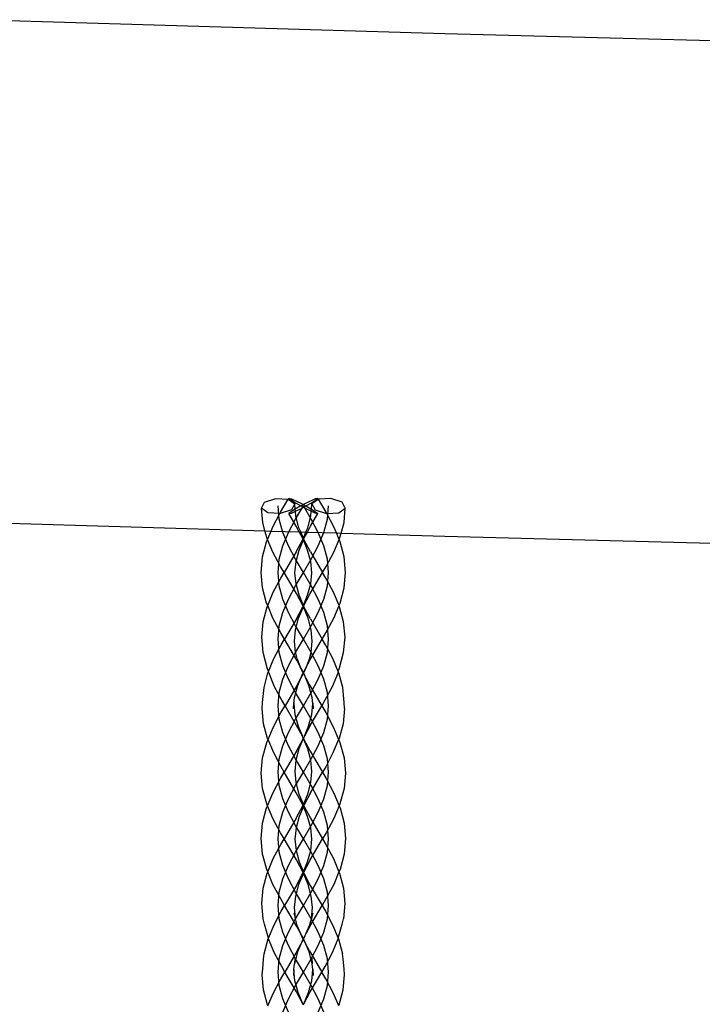
# Model space of a CAD drawing. Units: centimetres. Extents: x -329 to 394, y -294 to 262.
# Drawn here: x 119 to 140, y -7 to 25 of the extents above; entities that cross this region are included whole.
import ezdxf

# ---------------------------------------------------------------- set-up
doc = ezdxf.new("R2010")
doc.units = ezdxf.units.CM

msp = doc.modelspace()

# ---------------------------------------------------------------- linework, layer by layer
for p, q in [((117.362, 24.793), (132.201, 24.355)), ((132.201, 24.355), (147.04, 23.958)), ((126.441, 9.366), (126.797, 9.485)), ((126.797, 9.485), (127.195, 9.462)), ((126.952, 9.041), (127.198, 9.459)), ((127.195, 9.462), (127.198, 9.459)), ((127.198, 9.459), (127.211, 9.482)), ((127.198, 9.459), (127.402, 9.31)), ((127.211, 9.482), (127.303, 9.467)), ((127.393, 9.356), (127.211, 9.482)), ((127.303, 9.467), (127.615, 9.321)), ((128.055, 9.467), (127.743, 9.321)), ((128.159, 9.459), (127.955, 9.31)), ((127.964, 9.356), (128.146, 9.482)), ((128.146, 9.482), (128.055, 9.467)), ((128.159, 9.459), (128.146, 9.482)), ((128.163, 9.462), (128.159, 9.459)), ((128.405, 9.041), (128.159, 9.459)), ((128.561, 9.485), (128.163, 9.462)), ((128.917, 9.366), (128.561, 9.485)), ((126.336, 9.175), (126.441, 9.366)), ((126.379, 8.717), (126.336, 9.175)), ((126.544, 9.023), (126.336, 9.175)), ((126.909, 8.817), (126.869, 9.243)), ((127.402, 9.31), (127.298, 9.119)), ((127.601, 9.243), (127.393, 9.356)), ((127.418, 9.142), (127.393, 9.129)), ((127.418, 9.142), (127.402, 9.31)), ((127.601, 9.243), (127.418, 9.142)), ((127.424, 9.075), (127.418, 9.142)), ((127.424, 9.075), (127.615, 9.164)), ((127.429, 8.817), (127.679, 9.243)), ((127.679, 9.286), (127.601, 9.243)), ((127.679, 9.2), (127.601, 9.243)), ((127.615, 9.321), (127.679, 9.286)), ((127.615, 9.164), (127.679, 9.2)), ((127.743, 9.321), (127.679, 9.286)), ((127.679, 9.286), (127.757, 9.243)), ((127.679, 9.2), (127.757, 9.243)), ((127.929, 8.817), (127.679, 9.243)), ((127.743, 9.164), (127.679, 9.2)), ((127.933, 9.075), (127.743, 9.164)), ((127.757, 9.243), (127.964, 9.356)), ((127.757, 9.243), (127.94, 9.142)), ((127.933, 9.075), (127.94, 9.142)), ((127.94, 9.142), (127.955, 9.31)), ((127.94, 9.142), (127.964, 9.129)), ((127.955, 9.31), (128.06, 9.119)), ((128.449, 8.817), (128.488, 9.243)), ((128.814, 9.023), (129.021, 9.175)), ((129.021, 9.175), (128.917, 9.366)), ((128.979, 8.717), (129.021, 9.175)), ((126.931, 9.001), (126.544, 9.023)), ((126.707, 8.577), (126.931, 9.001)), ((127.024, 8.391), (126.909, 8.817)), ((126.931, 9.001), (126.952, 9.041)), ((126.942, 9), (126.931, 9.001)), ((127.298, 9.119), (126.942, 9)), ((127.203, 8.391), (127.429, 8.817)), ((127.393, 9.129), (127.211, 9.003)), ((127.211, 9.003), (127.303, 9.018)), ((127.453, 8.593), (127.211, 9.003)), ((127.303, 9.018), (127.424, 9.075)), ((127.439, 8.916), (127.424, 9.075)), ((127.538, 8.548), (127.439, 8.916)), ((127.819, 8.548), (127.918, 8.916)), ((127.905, 8.593), (128.146, 9.003)), ((127.918, 8.916), (127.933, 9.075)), ((128.155, 8.391), (127.929, 8.817)), ((128.055, 9.018), (127.933, 9.075)), ((127.964, 9.129), (128.146, 9.003)), ((128.146, 9.003), (128.055, 9.018)), ((128.06, 9.119), (128.415, 9)), ((128.334, 8.391), (128.449, 8.817)), ((128.426, 9.001), (128.405, 9.041)), ((128.415, 9), (128.426, 9.001)), ((128.426, 9.001), (128.814, 9.023)), ((128.651, 8.577), (128.426, 9.001)), ((117.362, 8.716), (126.452, 8.448)), ((126.452, 8.448), (126.379, 8.717)), ((126.65, 8.442), (126.707, 8.577)), ((127.547, 8.415), (127.453, 8.593)), ((127.595, 8.414), (127.538, 8.548)), ((127.761, 8.409), (127.819, 8.548)), ((127.807, 8.408), (127.905, 8.593)), ((128.734, 8.38), (128.651, 8.577)), ((128.887, 8.376), (128.979, 8.717)), ((126.51, 8.233), (126.452, 8.448)), ((126.452, 8.448), (126.65, 8.442)), ((126.536, 8.171), (126.51, 8.233)), ((126.536, 8.171), (126.65, 8.442)), ((126.65, 8.442), (127.547, 8.415)), ((127.024, 7.965), (127.203, 8.391)), ((127.203, 7.965), (127.024, 8.391)), ((127.658, 8.205), (127.547, 8.415)), ((127.547, 8.415), (127.595, 8.414)), ((127.679, 8.215), (127.595, 8.414)), ((127.595, 8.414), (127.761, 8.409)), ((127.666, 8.185), (127.658, 8.205)), ((127.666, 8.185), (127.679, 8.215)), ((127.679, 8.215), (127.761, 8.409)), ((127.691, 8.185), (127.679, 8.215)), ((127.691, 8.185), (127.699, 8.205)), ((127.699, 8.205), (127.807, 8.408)), ((127.761, 8.409), (127.807, 8.408)), ((127.807, 8.408), (128.734, 8.38)), ((128.334, 7.965), (128.155, 8.391)), ((128.155, 7.965), (128.334, 8.391)), ((128.822, 8.171), (128.734, 8.38)), ((128.734, 8.38), (128.887, 8.376)), ((128.822, 8.171), (128.848, 8.233)), ((128.848, 8.233), (128.887, 8.376)), ((128.887, 8.376), (132.201, 8.278)), ((132.201, 8.278), (147.04, 7.881)), ((126.374, 7.612), (126.506, 8.1)), ((126.506, 8.1), (126.536, 8.171)), ((126.708, 7.761), (126.536, 8.171)), ((126.909, 7.539), (127.024, 7.965)), ((127.429, 7.539), (127.203, 7.965)), ((127.451, 7.774), (127.66, 8.169)), ((127.542, 7.831), (127.679, 8.156)), ((127.66, 8.169), (127.666, 8.185)), ((127.679, 8.156), (127.666, 8.185)), ((127.679, 8.156), (127.691, 8.185)), ((127.816, 7.831), (127.679, 8.156)), ((127.698, 8.169), (127.691, 8.185)), ((127.907, 7.774), (127.698, 8.169)), ((127.929, 7.539), (128.155, 7.965)), ((128.449, 7.539), (128.334, 7.965)), ((128.649, 7.761), (128.822, 8.171)), ((128.852, 8.1), (128.822, 8.171)), ((128.983, 7.612), (128.852, 8.1)), ((126.328, 7.119), (126.374, 7.612)), ((126.95, 7.304), (126.708, 7.761)), ((127.451, 7.774), (127.062, 7.113)), ((127.444, 7.467), (127.542, 7.831)), ((127.914, 7.467), (127.816, 7.831)), ((127.907, 7.774), (128.295, 7.113)), ((128.407, 7.304), (128.649, 7.761)), ((129.029, 7.119), (128.983, 7.612)), ((126.869, 7.113), (126.909, 7.539)), ((127.062, 7.113), (126.95, 7.304)), ((127.411, 7.108), (127.444, 7.467)), ((127.679, 7.113), (127.429, 7.539)), ((127.679, 7.113), (127.929, 7.539)), ((127.947, 7.108), (127.914, 7.467)), ((128.295, 7.113), (128.407, 7.304)), ((128.488, 7.113), (128.449, 7.539)), ((126.374, 6.625), (126.328, 7.119)), ((126.718, 6.482), (126.955, 6.931)), ((126.909, 6.688), (126.869, 7.113)), ((126.955, 6.931), (127.062, 7.113)), ((127.456, 6.444), (127.062, 7.113)), ((127.444, 6.75), (127.411, 7.108)), ((127.429, 6.688), (127.679, 7.113)), ((127.929, 6.688), (127.679, 7.113)), ((127.902, 6.444), (128.295, 7.113)), ((127.914, 6.75), (127.947, 7.108)), ((128.402, 6.931), (128.295, 7.113)), ((128.64, 6.482), (128.402, 6.931)), ((128.449, 6.688), (128.488, 7.113)), ((128.983, 6.625), (129.029, 7.119)), ((126.506, 6.136), (126.374, 6.625)), ((127.024, 6.262), (126.909, 6.688)), ((127.203, 6.262), (127.429, 6.688)), ((127.542, 6.387), (127.444, 6.75)), ((127.816, 6.387), (127.914, 6.75)), ((128.155, 6.262), (127.929, 6.688)), ((128.334, 6.262), (128.449, 6.688)), ((128.851, 6.136), (128.983, 6.625)), ((126.539, 6.058), (126.718, 6.482)), ((127.669, 6.041), (127.456, 6.444)), ((127.679, 6.061), (127.542, 6.387)), ((127.679, 6.061), (127.816, 6.387)), ((127.689, 6.041), (127.902, 6.444)), ((128.819, 6.058), (128.64, 6.482)), ((126.392, 5.538), (126.522, 6.017)), ((126.539, 6.058), (126.506, 6.136)), ((126.522, 6.017), (126.539, 6.058)), ((126.708, 5.657), (126.539, 6.058)), ((127.024, 5.836), (127.203, 6.262)), ((127.203, 5.836), (127.024, 6.262)), ((127.455, 5.629), (127.659, 6.015)), ((127.526, 5.655), (127.679, 6.018)), ((127.659, 6.015), (127.669, 6.041)), ((127.669, 6.041), (127.679, 6.061)), ((127.679, 6.018), (127.669, 6.041)), ((127.689, 6.041), (127.679, 6.061)), ((127.679, 6.018), (127.689, 6.041)), ((127.831, 5.655), (127.679, 6.018)), ((127.698, 6.015), (127.689, 6.041)), ((127.903, 5.629), (127.698, 6.015)), ((128.155, 5.836), (128.334, 6.262)), ((128.334, 5.836), (128.155, 6.262)), ((128.65, 5.657), (128.819, 6.058)), ((128.819, 6.058), (128.851, 6.136)), ((128.836, 6.017), (128.819, 6.058)), ((128.965, 5.538), (128.836, 6.017)), ((126.909, 5.41), (127.024, 5.836)), ((127.429, 5.41), (127.203, 5.836)), ((127.929, 5.41), (128.155, 5.836)), ((128.449, 5.41), (128.334, 5.836)), ((126.347, 5.049), (126.392, 5.538)), ((126.955, 5.191), (126.708, 5.657)), ((126.869, 4.984), (126.909, 5.41)), ((127.455, 5.629), (127.076, 4.984)), ((127.426, 5.282), (127.526, 5.655)), ((127.679, 4.984), (127.429, 5.41)), ((127.679, 4.984), (127.929, 5.41)), ((127.932, 5.282), (127.831, 5.655)), ((127.903, 5.629), (128.281, 4.984)), ((128.403, 5.191), (128.65, 5.657)), ((128.488, 4.984), (128.449, 5.41)), ((129.011, 5.049), (128.965, 5.538)), ((126.393, 4.556), (126.347, 5.049)), ((127.076, 4.984), (126.955, 5.191)), ((127.392, 4.919), (127.426, 5.282)), ((127.966, 4.919), (127.932, 5.282)), ((128.281, 4.984), (128.403, 5.191)), ((128.965, 4.556), (129.011, 5.049)), ((126.74, 4.369), (126.972, 4.807)), ((126.909, 4.558), (126.869, 4.984)), ((126.972, 4.807), (127.076, 4.984)), ((127.472, 4.31), (127.076, 4.984)), ((127.425, 4.561), (127.392, 4.919)), ((127.429, 4.558), (127.679, 4.984)), ((127.929, 4.558), (127.679, 4.984)), ((127.885, 4.31), (128.281, 4.984)), ((127.932, 4.561), (127.966, 4.919)), ((128.385, 4.807), (128.281, 4.984)), ((128.618, 4.369), (128.385, 4.807)), ((128.449, 4.558), (128.488, 4.984)), ((126.526, 4.063), (126.393, 4.556)), ((127.024, 4.133), (126.909, 4.558)), ((127.203, 4.133), (127.429, 4.558)), ((127.477, 4.351), (127.425, 4.561)), ((127.88, 4.351), (127.932, 4.561)), ((128.155, 4.133), (127.929, 4.558)), ((128.334, 4.133), (128.449, 4.558)), ((128.832, 4.063), (128.965, 4.556)), ((126.561, 3.945), (126.74, 4.369)), ((127.024, 3.707), (127.203, 4.133)), ((127.203, 3.707), (127.024, 4.133)), ((127.512, 4.234), (127.472, 4.31)), ((127.477, 4.351), (127.49, 4.322)), ((127.49, 4.322), (127.581, 4.104)), ((127.49, 4.322), (127.512, 4.234)), ((127.512, 4.234), (127.514, 4.23)), ((127.514, 4.23), (127.522, 4.202)), ((127.581, 4.104), (127.514, 4.23)), ((127.581, 4.104), (127.646, 3.95)), ((127.679, 3.92), (127.581, 4.104)), ((127.679, 3.92), (127.776, 4.104)), ((127.711, 3.95), (127.776, 4.104)), ((127.776, 4.104), (127.868, 4.322)), ((127.776, 4.104), (127.843, 4.23)), ((127.843, 4.23), (127.836, 4.202)), ((127.845, 4.234), (127.843, 4.23)), ((127.868, 4.322), (127.845, 4.234)), ((127.845, 4.234), (127.885, 4.31)), ((127.868, 4.322), (127.88, 4.351)), ((128.334, 3.707), (128.155, 4.133)), ((128.155, 3.707), (128.334, 4.133)), ((128.796, 3.945), (128.618, 4.369)), ((126.421, 3.441), (126.548, 3.912)), ((126.561, 3.945), (126.526, 4.063)), ((126.548, 3.912), (126.561, 3.945)), ((126.571, 3.914), (126.561, 3.945)), ((126.76, 3.464), (126.571, 3.914)), ((127.601, 3.742), (127.666, 3.897)), ((127.601, 3.742), (127.679, 3.888)), ((127.646, 3.95), (127.67, 3.904)), ((127.666, 3.897), (127.67, 3.904)), ((127.67, 3.904), (127.679, 3.92)), ((127.67, 3.904), (127.679, 3.888)), ((127.687, 3.904), (127.679, 3.92)), ((127.679, 3.888), (127.687, 3.904)), ((127.679, 3.888), (127.756, 3.742)), ((127.687, 3.904), (127.711, 3.95)), ((127.691, 3.897), (127.687, 3.904)), ((127.756, 3.742), (127.691, 3.897)), ((128.787, 3.914), (128.598, 3.464)), ((128.787, 3.914), (128.796, 3.945)), ((128.796, 3.945), (128.832, 4.063)), ((128.81, 3.912), (128.796, 3.945)), ((128.937, 3.441), (128.81, 3.912)), ((126.989, 3.032), (126.76, 3.464)), ((126.909, 3.281), (127.024, 3.707)), ((127.489, 3.53), (127.093, 2.855)), ((127.429, 3.281), (127.203, 3.707)), ((127.397, 3.121), (127.5, 3.501)), ((127.489, 3.53), (127.601, 3.742)), ((127.5, 3.501), (127.601, 3.742)), ((127.756, 3.742), (127.869, 3.53)), ((127.858, 3.501), (127.756, 3.742)), ((127.96, 3.121), (127.858, 3.501)), ((127.869, 3.53), (128.265, 2.855)), ((127.929, 3.281), (128.155, 3.707)), ((128.449, 3.281), (128.334, 3.707)), ((128.598, 3.464), (128.369, 3.032)), ((126.376, 2.957), (126.421, 3.441)), ((126.869, 2.855), (126.909, 3.281)), ((127.679, 2.855), (127.429, 3.281)), ((127.679, 2.855), (127.929, 3.281)), ((128.488, 2.855), (128.449, 3.281)), ((128.982, 2.957), (128.937, 3.441)), ((126.364, 2.766), (126.376, 2.957)), ((126.909, 2.429), (126.869, 2.855)), ((126.964, 2.636), (127.093, 2.855)), ((127.093, 2.855), (126.989, 3.032)), ((127.464, 2.223), (127.093, 2.855)), ((127.375, 2.944), (127.363, 2.753)), ((127.363, 2.753), (127.378, 2.913)), ((127.375, 2.944), (127.378, 2.913)), ((127.378, 2.913), (127.397, 3.121)), ((127.378, 2.913), (127.409, 2.578)), ((127.429, 2.429), (127.679, 2.855)), ((127.929, 2.429), (127.679, 2.855)), ((127.894, 2.223), (128.265, 2.855)), ((127.948, 2.578), (127.98, 2.913)), ((127.98, 2.913), (127.96, 3.121)), ((127.98, 2.913), (127.982, 2.944)), ((127.994, 2.753), (127.98, 2.913)), ((127.982, 2.944), (127.994, 2.753)), ((128.369, 3.032), (128.265, 2.855)), ((128.265, 2.855), (128.394, 2.636)), ((128.449, 2.429), (128.488, 2.855)), ((128.994, 2.766), (128.982, 2.957)), ((126.409, 2.281), (126.364, 2.766)), ((126.714, 2.164), (126.964, 2.636)), ((127.409, 2.578), (127.511, 2.201)), ((127.847, 2.201), (127.948, 2.578)), ((128.394, 2.636), (128.644, 2.164)), ((128.994, 2.766), (128.949, 2.281)), ((126.537, 1.806), (126.409, 2.281)), ((127.024, 2.003), (126.909, 2.429)), ((127.203, 2.003), (127.429, 2.429)), ((127.647, 1.878), (127.464, 2.223)), ((127.894, 2.223), (127.711, 1.878)), ((128.155, 2.003), (127.929, 2.429)), ((128.334, 2.003), (128.449, 2.429)), ((128.949, 2.281), (128.821, 1.806)), ((126.55, 1.775), (126.714, 2.164)), ((127.203, 1.578), (127.024, 2.003)), ((127.024, 1.578), (127.203, 2.003)), ((127.511, 2.201), (127.647, 1.878)), ((127.711, 1.878), (127.847, 2.201)), ((128.334, 1.578), (128.155, 2.003)), ((128.155, 1.578), (128.334, 2.003)), ((128.644, 2.164), (128.807, 1.775)), ((126.378, 1.19), (126.511, 1.681)), ((126.511, 1.681), (126.55, 1.775)), ((126.55, 1.775), (126.537, 1.806)), ((126.73, 1.347), (126.55, 1.775)), ((126.909, 1.152), (127.024, 1.578)), ((127.429, 1.152), (127.203, 1.578)), ((127.465, 1.4), (127.663, 1.773)), ((127.663, 1.773), (127.537, 1.474)), ((127.666, 1.843), (127.647, 1.878)), ((127.676, 1.809), (127.663, 1.773)), ((127.663, 1.773), (127.679, 1.803)), ((127.666, 1.843), (127.676, 1.809)), ((127.679, 1.811), (127.676, 1.809)), ((127.676, 1.809), (127.679, 1.803)), ((127.692, 1.843), (127.679, 1.811)), ((127.679, 1.803), (127.682, 1.809)), ((127.679, 1.803), (127.695, 1.773)), ((127.682, 1.809), (127.692, 1.843)), ((127.711, 1.878), (127.692, 1.843)), ((127.695, 1.773), (127.893, 1.4)), ((127.82, 1.474), (127.695, 1.773)), ((127.929, 1.152), (128.155, 1.578)), ((128.449, 1.152), (128.334, 1.578)), ((128.807, 1.775), (128.627, 1.347)), ((128.821, 1.806), (128.807, 1.775)), ((128.807, 1.775), (128.847, 1.681)), ((128.847, 1.681), (128.98, 1.19)), ((126.965, 0.904), (126.73, 1.347)), ((127.465, 1.4), (127.069, 0.726)), ((127.537, 1.474), (127.44, 1.114)), ((127.918, 1.114), (127.82, 1.474)), ((127.893, 1.4), (128.288, 0.726)), ((128.627, 1.347), (128.393, 0.904)), ((126.332, 0.696), (126.378, 1.19)), ((126.869, 0.726), (126.909, 1.152)), ((127.44, 1.114), (127.407, 0.756)), ((127.679, 0.726), (127.429, 1.152)), ((127.679, 0.726), (127.929, 1.152)), ((127.951, 0.756), (127.918, 1.114)), ((128.488, 0.726), (128.449, 1.152)), ((128.98, 1.19), (129.025, 0.696)), ((126.378, 0.204), (126.332, 0.696)), ((126.909, 0.3), (126.869, 0.726)), ((126.952, 0.526), (127.069, 0.726)), ((127.069, 0.726), (126.965, 0.904)), ((127.452, 0.074), (127.069, 0.726)), ((127.407, 0.756), (127.44, 0.396)), ((127.429, 0.3), (127.679, 0.726)), ((127.929, 0.3), (127.679, 0.726)), ((127.906, 0.074), (128.288, 0.726)), ((127.917, 0.396), (127.951, 0.756)), ((128.393, 0.904), (128.288, 0.726)), ((128.288, 0.726), (128.406, 0.526)), ((128.449, 0.3), (128.488, 0.726)), ((129.025, 0.696), (128.98, 0.204)), ((126.707, 0.063), (126.952, 0.526)), ((127.44, 0.396), (127.539, 0.029)), ((127.818, 0.029), (127.917, 0.396)), ((128.406, 0.526), (128.651, 0.063)), ((126.509, -0.28), (126.378, 0.204)), ((126.535, -0.344), (126.707, 0.063)), ((127.024, -0.126), (126.909, 0.3)), ((127.203, -0.126), (127.429, 0.3)), ((127.658, -0.314), (127.452, 0.074)), ((127.539, 0.029), (127.679, -0.303)), ((127.679, -0.303), (127.818, 0.029)), ((127.906, 0.074), (127.7, -0.314)), ((128.155, -0.126), (127.929, 0.3)), ((128.334, -0.126), (128.449, 0.3)), ((128.651, 0.063), (128.822, -0.344)), ((128.98, 0.204), (128.849, -0.28)), ((126.535, -0.344), (126.509, -0.28)), ((127.024, -0.551), (127.203, -0.126)), ((127.203, -0.551), (127.024, -0.126)), ((127.666, -0.333), (127.658, -0.314)), ((127.666, -0.333), (127.679, -0.303)), ((127.679, -0.303), (127.692, -0.333)), ((127.7, -0.314), (127.692, -0.333)), ((128.334, -0.551), (128.155, -0.126)), ((128.155, -0.551), (128.334, -0.126)), ((128.849, -0.28), (128.822, -0.344)), ((126.374, -0.901), (126.506, -0.414)), ((126.506, -0.414), (126.535, -0.344)), ((126.708, -0.753), (126.535, -0.344)), ((126.909, -0.977), (127.024, -0.551)), ((127.429, -0.977), (127.203, -0.551)), ((127.451, -0.743), (127.659, -0.35)), ((127.679, -0.364), (127.542, -0.689)), ((127.659, -0.35), (127.666, -0.333)), ((127.679, -0.364), (127.666, -0.333)), ((127.692, -0.333), (127.679, -0.364)), ((127.816, -0.689), (127.679, -0.364)), ((127.692, -0.333), (127.699, -0.35)), ((127.699, -0.35), (127.907, -0.743)), ((127.929, -0.977), (128.155, -0.551)), ((128.449, -0.977), (128.334, -0.551)), ((128.822, -0.344), (128.65, -0.753)), ((128.822, -0.344), (128.852, -0.414)), ((128.852, -0.414), (128.983, -0.901)), ((126.329, -1.394), (126.374, -0.901)), ((126.95, -1.211), (126.708, -0.753)), ((127.451, -0.743), (127.063, -1.403)), ((127.542, -0.689), (127.444, -1.053)), ((127.914, -1.053), (127.816, -0.689)), ((127.907, -0.743), (128.295, -1.403)), ((128.65, -0.753), (128.407, -1.211)), ((128.983, -0.901), (129.029, -1.394)), ((126.869, -1.403), (126.909, -0.977)), ((127.063, -1.403), (126.95, -1.211)), ((127.444, -1.053), (127.41, -1.412)), ((127.679, -1.403), (127.429, -0.977)), ((127.679, -1.403), (127.929, -0.977)), ((127.947, -1.412), (127.914, -1.053)), ((128.407, -1.211), (128.295, -1.403)), ((128.488, -1.403), (128.449, -0.977)), ((126.375, -1.888), (126.329, -1.394)), ((126.909, -1.829), (126.869, -1.403)), ((126.957, -1.584), (127.063, -1.403)), ((127.457, -2.074), (127.063, -1.403)), ((127.41, -1.412), (127.444, -1.77)), ((127.429, -1.829), (127.679, -1.403)), ((127.929, -1.829), (127.679, -1.403)), ((127.901, -2.074), (128.295, -1.403)), ((127.914, -1.77), (127.947, -1.412)), ((128.295, -1.403), (128.401, -1.584)), ((128.449, -1.829), (128.488, -1.403)), ((129.029, -1.394), (128.983, -1.888)), ((126.507, -2.377), (126.375, -1.888)), ((126.719, -2.032), (126.957, -1.584)), ((127.024, -2.255), (126.909, -1.829)), ((127.203, -2.255), (127.429, -1.829)), ((127.444, -1.77), (127.541, -2.133)), ((127.816, -2.133), (127.914, -1.77)), ((128.155, -2.255), (127.929, -1.829)), ((128.334, -2.255), (128.449, -1.829)), ((128.401, -1.584), (128.639, -2.032)), ((128.983, -1.888), (128.851, -2.377)), ((126.54, -2.457), (126.719, -2.032)), ((127.671, -2.477), (127.457, -2.074)), ((127.541, -2.133), (127.679, -2.459)), ((127.679, -2.459), (127.816, -2.133)), ((127.901, -2.074), (127.687, -2.477)), ((128.639, -2.032), (128.817, -2.457)), ((126.395, -2.975), (126.524, -2.497)), ((126.54, -2.457), (126.507, -2.377)), ((126.524, -2.497), (126.54, -2.457)), ((126.708, -2.857), (126.54, -2.457)), ((127.024, -2.681), (127.203, -2.255)), ((127.203, -2.681), (127.024, -2.255)), ((127.456, -2.889), (127.66, -2.504)), ((127.679, -2.497), (127.524, -2.864)), ((127.66, -2.504), (127.671, -2.477)), ((127.671, -2.477), (127.679, -2.459)), ((127.679, -2.497), (127.671, -2.477)), ((127.679, -2.459), (127.687, -2.477)), ((127.687, -2.477), (127.679, -2.497)), ((127.833, -2.864), (127.679, -2.497)), ((127.687, -2.477), (127.698, -2.504)), ((127.698, -2.504), (127.902, -2.889)), ((128.155, -2.681), (128.334, -2.255)), ((128.334, -2.681), (128.155, -2.255)), ((128.817, -2.457), (128.649, -2.857)), ((128.851, -2.377), (128.817, -2.457)), ((128.817, -2.457), (128.834, -2.497)), ((128.834, -2.497), (128.963, -2.975)), ((126.909, -3.106), (127.024, -2.681)), ((127.429, -3.106), (127.203, -2.681)), ((127.929, -3.106), (128.155, -2.681)), ((128.449, -3.106), (128.334, -2.681)), ((126.349, -3.464), (126.395, -2.975)), ((126.956, -3.324), (126.708, -2.857)), ((126.869, -3.532), (126.909, -3.106)), ((127.456, -2.889), (127.078, -3.532)), ((127.524, -2.864), (127.423, -3.237)), ((127.679, -3.532), (127.429, -3.106)), ((127.679, -3.532), (127.929, -3.106)), ((127.934, -3.237), (127.833, -2.864)), ((127.902, -2.889), (128.279, -3.532)), ((128.649, -2.857), (128.402, -3.324)), ((128.488, -3.532), (128.449, -3.106)), ((128.963, -2.975), (129.008, -3.464)), ((127.078, -3.532), (126.956, -3.324)), ((127.423, -3.237), (127.39, -3.601)), ((127.968, -3.601), (127.934, -3.237)), ((128.402, -3.324), (128.279, -3.532)), ((126.395, -3.957), (126.349, -3.464)), ((126.743, -4.147), (126.974, -3.709)), ((126.909, -3.958), (126.869, -3.532)), ((126.974, -3.709), (127.078, -3.532)), ((127.475, -4.207), (127.078, -3.532)), ((127.39, -3.601), (127.422, -3.948)), ((127.429, -3.958), (127.679, -3.532)), ((127.929, -3.958), (127.679, -3.532)), ((127.883, -4.207), (128.279, -3.532)), ((127.936, -3.948), (127.968, -3.601)), ((128.279, -3.532), (128.383, -3.709)), ((128.383, -3.709), (128.615, -4.147)), ((128.449, -3.958), (128.488, -3.532)), ((129.008, -3.464), (128.963, -3.957)), ((126.441, -4.133), (126.395, -3.957)), ((127.024, -4.384), (126.909, -3.958)), ((127.203, -4.384), (127.429, -3.958)), ((127.377, -3.783), (127.422, -3.948)), ((127.422, -3.948), (127.423, -3.959)), ((127.481, -4.167), (127.423, -3.959)), ((127.877, -4.167), (127.935, -3.959)), ((128.155, -4.384), (127.929, -3.958)), ((127.936, -3.948), (127.935, -3.959)), ((127.98, -3.783), (127.936, -3.948)), ((128.334, -4.384), (128.449, -3.958)), ((128.917, -4.133), (128.963, -3.957)), ((126.561, -4.579), (126.441, -4.133)), ((126.561, -4.579), (126.743, -4.147)), ((127.024, -4.81), (127.203, -4.384)), ((127.203, -4.81), (127.024, -4.384)), ((127.587, -4.42), (127.475, -4.207)), ((127.587, -4.42), (127.481, -4.167)), ((127.77, -4.42), (127.877, -4.167)), ((127.883, -4.207), (127.77, -4.42)), ((128.334, -4.81), (128.155, -4.384)), ((128.155, -4.81), (128.334, -4.384)), ((128.615, -4.147), (128.797, -4.579)), ((128.797, -4.579), (128.917, -4.133)), ((126.424, -5.073), (126.551, -4.602)), ((126.551, -4.602), (126.561, -4.579)), ((126.567, -4.601), (126.561, -4.579)), ((126.757, -5.052), (126.567, -4.601)), ((127.65, -4.568), (127.587, -4.42)), ((127.679, -4.592), (127.587, -4.42)), ((127.664, -4.621), (127.601, -4.769)), ((127.601, -4.769), (127.679, -4.623)), ((127.671, -4.608), (127.65, -4.568)), ((127.671, -4.608), (127.664, -4.621)), ((127.679, -4.592), (127.671, -4.608)), ((127.679, -4.623), (127.671, -4.608)), ((127.77, -4.42), (127.679, -4.592)), ((127.687, -4.608), (127.679, -4.592)), ((127.679, -4.623), (127.687, -4.608)), ((127.756, -4.769), (127.679, -4.623)), ((127.687, -4.608), (127.708, -4.568)), ((127.694, -4.621), (127.687, -4.608)), ((127.756, -4.769), (127.694, -4.621)), ((127.708, -4.568), (127.77, -4.42)), ((128.601, -5.052), (128.791, -4.601)), ((128.791, -4.601), (128.797, -4.579)), ((128.797, -4.579), (128.807, -4.602)), ((128.807, -4.602), (128.934, -5.073)), ((126.909, -5.236), (127.024, -4.81)), ((127.486, -4.986), (127.09, -5.661)), ((127.429, -5.236), (127.203, -4.81)), ((127.497, -5.017), (127.394, -5.398)), ((127.486, -4.986), (127.601, -4.769)), ((127.601, -4.769), (127.497, -5.017)), ((127.871, -4.986), (127.756, -4.769)), ((127.861, -5.017), (127.756, -4.769)), ((127.963, -5.398), (127.861, -5.017)), ((127.871, -4.986), (128.268, -5.661)), ((127.929, -5.236), (128.155, -4.81)), ((128.449, -5.236), (128.334, -4.81)), ((126.379, -5.556), (126.407, -5.254)), ((126.407, -5.254), (126.424, -5.073)), ((126.986, -5.485), (126.757, -5.052)), ((126.869, -5.661), (126.909, -5.236)), ((127.411, -5.217), (127.394, -5.398)), ((127.679, -5.661), (127.429, -5.236)), ((127.679, -5.661), (127.929, -5.236)), ((127.946, -5.217), (127.963, -5.398)), ((128.372, -5.485), (128.601, -5.052)), ((128.488, -5.661), (128.449, -5.236)), ((128.951, -5.254), (128.934, -5.073)), ((128.979, -5.556), (128.951, -5.254)), ((126.361, -5.747), (126.379, -5.556)), ((126.909, -6.087), (126.869, -5.661)), ((126.962, -5.879), (127.09, -5.661)), ((127.09, -5.661), (126.986, -5.485)), ((127.462, -6.296), (127.09, -5.661)), ((127.378, -5.576), (127.36, -5.767)), ((127.378, -5.576), (127.394, -5.398)), ((127.412, -5.942), (127.378, -5.576)), ((127.429, -6.087), (127.679, -5.661)), ((127.929, -6.087), (127.679, -5.661)), ((127.895, -6.296), (128.268, -5.661)), ((127.946, -5.942), (127.98, -5.576)), ((127.98, -5.576), (127.963, -5.398)), ((127.98, -5.576), (127.998, -5.767)), ((128.268, -5.661), (128.372, -5.485)), ((128.396, -5.879), (128.268, -5.661)), ((128.449, -6.087), (128.488, -5.661)), ((128.997, -5.747), (128.979, -5.556)), ((126.406, -6.233), (126.361, -5.747)), ((126.713, -6.349), (126.962, -5.879)), ((127.514, -6.318), (127.412, -5.942)), ((127.844, -6.318), (127.946, -5.942)), ((128.645, -6.349), (128.396, -5.879)), ((128.952, -6.233), (128.997, -5.747)), ((126.534, -6.708), (126.406, -6.233)), ((127.024, -6.513), (126.909, -6.087)), ((127.203, -6.513), (127.429, -6.087)), ((127.664, -6.677), (127.462, -6.296)), ((127.693, -6.677), (127.895, -6.296)), ((128.155, -6.513), (127.929, -6.087)), ((128.334, -6.513), (128.449, -6.087)), ((128.823, -6.708), (128.952, -6.233)), ((126.548, -6.741), (126.713, -6.349)), ((127.203, -6.939), (127.024, -6.513)), ((127.024, -6.939), (127.203, -6.513)), ((127.664, -6.677), (127.514, -6.318)), ((127.693, -6.677), (127.844, -6.318)), ((128.334, -6.939), (128.155, -6.513)), ((128.155, -6.939), (128.334, -6.513)), ((128.809, -6.741), (128.645, -6.349)), ((127.678, -6.709), (127.664, -6.677)), ((127.678, -6.709), (127.693, -6.677))]:
    msp.add_line(p, q)

doc.saveas('drawing.dxf')
